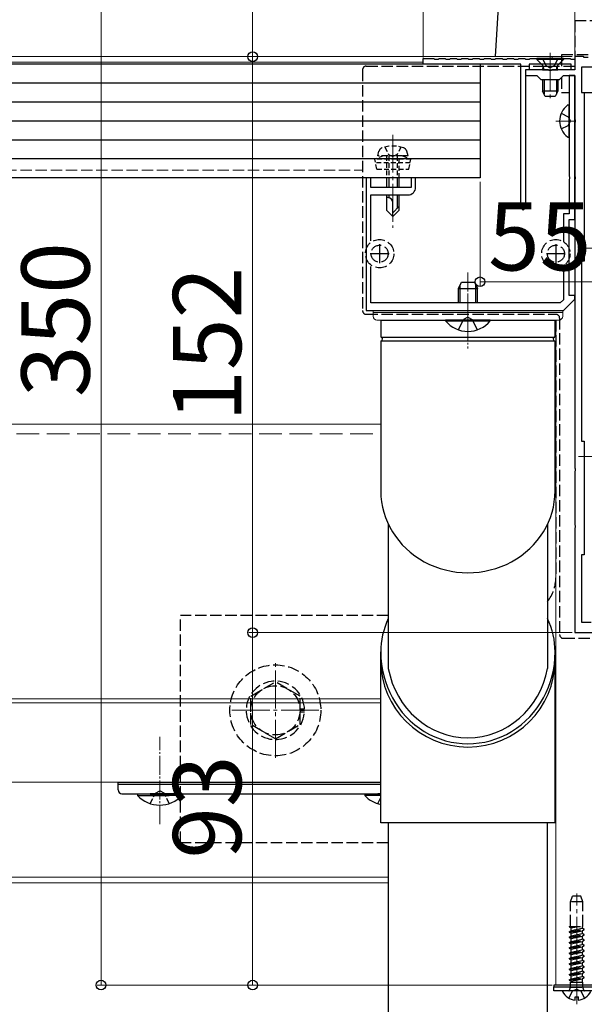
# Model space of a CAD drawing. Extents: x 0 to 2100, y 0 to 3134.
# Drawn here: x 1052 to 1201, y 1288 to 1548 of the extents above; entities that cross this region are included whole.
import ezdxf

# ---------------------------------------------------------------- set-up
doc = ezdxf.new("R2010")
doc.units = 0
for name, pattern in [('HIDDEN', [9.525, 6.35, -3.175]), ('YCENTER_1', [13, 10, -1, 1, -1]), ('YHIDDEN_1', [4, 3, -1])]:
    doc.linetypes.add(name, pattern=pattern)
for name, color, linetype, lineweight in [('YKK_11', 7, 'CONTINUOUS', 30), ('YKK_12', 2, 'CONTINUOUS', 13), ('YKK_13', 4, 'CONTINUOUS', 30), ('YKK_D', 6, 'CONTINUOUS', 13)]:
    doc.layers.add(name, color=color, linetype=linetype, lineweight=lineweight)
doc.styles.add('text-b', font='txt')

msp = doc.modelspace()

# ---------------------------------------------------------------- linework, layer by layer
at = {"layer": 'YKK_11', "linetype": 'ByBlock', "lineweight": -2, "ltscale": 0.5}
for p, q in [((1158.7, 1535.87), (1158.7, 1537.37)), ((1158.7, 1537.37), (1161.5, 1537.37)), ((1184.5, 1535.87), (1158.7, 1535.87)), ((1161.5, 1537.37), (1161.7, 1537.17)), ((1161.7, 1537.17), (1162.7, 1537.17)), ((1162.7, 1537.17), (1162.9, 1537.37)), ((1162.9, 1537.37), (1164.5, 1537.37)), ((1164.5, 1537.37), (1164.7, 1537.17)), ((1164.7, 1537.17), (1165.7, 1537.17)), ((1165.7, 1537.17), (1165.9, 1537.37)), ((1165.9, 1537.37), (1167.5, 1537.37)), ((1167.5, 1537.37), (1167.7, 1537.17)), ((1167.7, 1537.17), (1168.7, 1537.17)), ((1168.7, 1537.17), (1168.9, 1537.37)), ((1168.9, 1537.37), (1170.5, 1537.37)), ((1170.5, 1537.37), (1170.7, 1537.17)), ((1170.7, 1537.17), (1171.7, 1537.17)), ((1171.7, 1537.17), (1171.9, 1537.37)), ((1171.9, 1537.37), (1173.5, 1537.37)), ((1173.5, 1537.37), (1173.7, 1537.17)), ((1173.7, 1537.17), (1174.7, 1537.17)), ((1174.7, 1537.17), (1174.9, 1537.37)), ((1174.9, 1537.37), (1176.5, 1537.37)), ((1176.5, 1537.37), (1176.7, 1537.17)), ((1176.7, 1537.17), (1177.7, 1537.17)), ((1177.7, 1537.17), (1177.9, 1537.37)), ((1177.9, 1537.37), (1179.5, 1537.37)), ((1179.5, 1537.37), (1179.7, 1537.17)), ((1179.7, 1537.17), (1180.7, 1537.17)), ((1180.7, 1537.17), (1180.9, 1537.37)), ((1180.9, 1537.37), (1182.5, 1537.37)), ((1182.5, 1537.37), (1182.7, 1537.17)), ((1182.7, 1537.17), (1183.7, 1537.17)), ((1183.7, 1537.17), (1183.9, 1537.37)), ((1183.9, 1537.37), (1185.5, 1537.37)), ((1184.5, 1497.97), (1184.5, 1535.87)), ((1185.5, 1537.37), (1185.7, 1537.17)), ((1185.7, 1537.17), (1186.7, 1537.17)), ((1186.7, 1537.17), (1186.9, 1537.37)), ((1197.7, 1535.87), (1186.7, 1535.87)), ((1186.7, 1535.87), (1186.7, 1534.37)), ((1186.9, 1537.37), (1188.5, 1537.37)), ((1188.5, 1537.37), (1188.7, 1537.17)), ((1188.7, 1537.17), (1189.7, 1537.17)), ((1189.7, 1537.17), (1189.9, 1537.37)), ((1189.9, 1537.37), (1191.5, 1537.37)), ((1191.5, 1537.37), (1191.7, 1537.17)), ((1191.7, 1537.17), (1192.7, 1537.17)), ((1192.7, 1537.17), (1192.9, 1537.37)), ((1192.9, 1537.37), (1194.5, 1537.37)), ((1194.5, 1537.37), (1194.7, 1537.17)), ((1194.7, 1537.17), (1195.7, 1537.17)), ((1195.7, 1537.17), (1195.9, 1537.37)), ((1195.9, 1537.37), (1197.5, 1537.37)), ((1197.5, 1537.37), (1197.7, 1537.17)), ((1197.7, 1537.17), (1198.7, 1537.17)), ((1197.7, 1534.37), (1197.7, 1535.87)), ((1201, 1537.87), (1198.7, 1537.87)), ((1198.7, 1537.87), (1198.7, 1534.37)), ((1198.7, 1537.17), (1198.7, 1534.37)), ((1201.2, 1537.67), (1201, 1537.87)), ((1202.2, 1537.67), (1201.2, 1537.67)), ((1191.75, 1534.37), (1185.7, 1534.37)), ((1185.7, 1534.37), (1185.7, 1532.87)), ((1186.7, 1534.37), (1185.7, 1534.37)), ((1185.7, 1534.37), (1185.7, 1497.97)), ((1191.93, 1534.25), (1191.75, 1534.37)), ((1192.48, 1534.25), (1191.93, 1534.25)), ((1192.66, 1534.37), (1192.48, 1534.25)), ((1198.7, 1534.37), (1192.66, 1534.37)), ((1198.7, 1534.37), (1197.7, 1534.37)), ((1225.5, 1535.07), (1200.5, 1535.07)), ((1200.5, 1535.07), (1200.5, 1528.37)), ((1185.7, 1532.87), (1188.7, 1532.87)), ((1188.7, 1532.87), (1189.7, 1531.87)), ((1189.7, 1531.87), (1194.7, 1531.87)), ((1194.7, 1531.87), (1195.7, 1532.87)), ((1195.7, 1532.87), (1198.7, 1532.87)), ((1198.7, 1532.87), (1197.2, 1532.87)), ((1197.2, 1532.87), (1197.2, 1521.33)), ((1198.7, 1532.87), (1198.7, 1521.33)), ((1198.7, 1494.87), (1198.7, 1532.87)), ((1200.5, 1528.37), (1201.2, 1528.37)), ((1201.2, 1528.37), (1201.2, 1483.87)), ((1197.2, 1521.33), (1197.32, 1521.14)), ((1197.32, 1520.59), (1197.2, 1520.41)), ((1197.2, 1520.41), (1197.2, 1506.33)), ((1197.32, 1521.14), (1197.32, 1520.59)), ((1198.7, 1521.33), (1198.82, 1521.14)), ((1198.82, 1520.59), (1198.7, 1520.41)), ((1198.7, 1520.41), (1198.7, 1506.33)), ((1198.82, 1521.14), (1198.82, 1520.59)), ((1144.9, 1505.87), (1143.7, 1505.87)), ((1143.7, 1505.87), (1143.7, 1470.87)), ((1144.9, 1503.37), (1144.9, 1505.87)), ((1156.7, 1505.87), (1155.5, 1505.87)), ((1155.5, 1505.87), (1155.5, 1503.37)), ((1156.7, 1503.37), (1156.7, 1505.87)), ((1197.2, 1506.33), (1197.32, 1506.14)), ((1197.32, 1505.59), (1197.2, 1505.41)), ((1197.2, 1505.41), (1197.2, 1496.37)), ((1197.32, 1506.14), (1197.32, 1505.59)), ((1198.7, 1506.33), (1198.82, 1506.14)), ((1198.82, 1505.59), (1198.7, 1505.41)), ((1198.7, 1505.41), (1198.7, 1491.83)), ((1198.82, 1506.14), (1198.82, 1505.59)), ((1155.5, 1503.37), (1144.9, 1503.37)), ((1144.9, 1489.27), (1144.9, 1501.37)), ((1144.9, 1501.37), (1154.7, 1501.37)), ((1185.1, 1497.37), (1184.5, 1497.97)), ((1185.7, 1497.97), (1185.1, 1497.37)), ((1197.2, 1496.37), (1195.7, 1496.37)), ((1195.7, 1496.37), (1195.7, 1488.93)), ((1197.2, 1474.87), (1197.2, 1494.87)), ((1197.2, 1494.87), (1198.7, 1494.87)), ((1198.7, 1491.83), (1198.82, 1491.64)), ((1198.82, 1491.64), (1198.82, 1491.09)), ((1198.82, 1491.09), (1198.7, 1490.91)), ((1198.7, 1490.91), (1198.7, 1429.33)), ((1201.2, 1483.87), (1200.5, 1483.87)), ((1200.5, 1483.87), (1200.5, 1436.37)), ((1144.9, 1472.87), (1144.9, 1482.47)), ((1195.7, 1482.81), (1195.7, 1473.7)), ((1195.7, 1473.7), (1194.88, 1472.87)), ((1195.7, 1470.87), (1198.7, 1473.87)), ((1198.7, 1474.87), (1197.2, 1474.87)), ((1198.7, 1473.87), (1198.7, 1474.87)), ((1143.7, 1470.87), (1195.7, 1470.87)), ((1194.88, 1472.87), (1144.9, 1472.87)), ((1200.5, 1436.37), (1201.2, 1436.37)), ((1201.2, 1436.37), (1201.2, 1406.37)), ((1198.7, 1429.33), (1198.82, 1429.14)), ((1198.82, 1429.14), (1198.82, 1428.59)), ((1198.82, 1428.59), (1198.7, 1428.41)), ((1198.7, 1428.41), (1198.7, 1414.33)), ((1198.7, 1414.33), (1198.82, 1414.14)), ((1198.82, 1413.59), (1198.7, 1413.41)), ((1198.82, 1414.14), (1198.82, 1413.59)), ((1198.7, 1413.41), (1198.7, 1385.87)), ((1201.2, 1406.37), (1200.5, 1406.37)), ((1200.5, 1406.37), (1200.5, 1388.67)), ((1200.5, 1388.67), (1203, 1388.67)), ((1198.7, 1385.87), (1221.7, 1385.87))]:
    msp.add_line(p, q, dxfattribs=at)
at = {"layer": 'YKK_11', "ltscale": 0.5}
for p, q in [((1147.2, 1488.37), (1147.2, 1483.37)), ((1193.7, 1488.37), (1193.7, 1483.37)), ((1149.7, 1485.87), (1144.7, 1485.87)), ((1196.2, 1485.87), (1191.2, 1485.87))]:
    msp.add_line(p, q, dxfattribs=at)
at = {"layer": 'YKK_11', "linetype": 'ByBlock', "lineweight": -2, "ltscale": 0.5}
msp.add_arc((1154.7, 1503.37), 2, 270, 360, dxfattribs=at)
at = {"layer": 'YKK_12', "linetype": 'YCENTER_1'}
for p, q in [((1192.2, 1538.87), (1192.2, 1526.88)), ((1193.7, 1520.87), (1199, 1520.87)), ((1150.7, 1517.27), (1150.7, 1492.67)), ((1199.7, 1487.37), (1222.7, 1487.37)), ((1170.5, 1464.87), (1170.5, 1478.87)), ((1199.7, 1432.37), (1222.7, 1432.37)), ((1119.7, 1352.86), (1119.7, 1377.87)), ((1108.2, 1365.37), (1131.2, 1365.37)), ((1199.2, 1287.87), (1199.2, 1317.03))]:
    msp.add_line(p, q, dxfattribs=at)
at = {"layer": 'YKK_12'}
for p, q in [((988.45, 1537.87), (1192.7, 1537.87)), ((988.45, 1536.37), (1158.75, 1536.37)), ((1192.7, 1537.87), (1192.7, 1537.19)), ((1193.7, 1468.37), (1193.7, 1292.87)), ((1193.7, 1292.87), (1263.7, 1292.87))]:
    msp.add_line(p, q, dxfattribs=at)
at = {"layer": 'YKK_12', "linetype": 'YHIDDEN_1'}
msp.add_line((988.45, 1507.87), (1142.7, 1507.87), dxfattribs=at)
at = {"layer": 'YKK_12', "linetype": 'YCENTER_1', "ltscale": 0.5}
for p, q in [((1170.5, 1480.87), (1170.5, 1460.87)), ((1089.2, 1335.37), (1089.2, 1358.37))]:
    msp.add_line(p, q, dxfattribs=at)
at = {"layer": 'YKK_12', "ltscale": 2}
for p, q in [((627.41, 1440.87), (1147.5, 1440.87)), ((627.41, 1368.37), (1147.51, 1368.37)), ((627.41, 1367.37), (1147.51, 1367.37)), ((627.41, 1346.37), (1147.51, 1346.37)), ((698.7, 1321.37), (1149.51, 1321.37)), ((698.7, 1319.87), (1149.51, 1319.87))]:
    msp.add_line(p, q, dxfattribs=at)
at = {"layer": 'YKK_12', "linetype": 'YHIDDEN_1', "ltscale": 2}
msp.add_line((627.41, 1438.37), (1147.5, 1438.37), dxfattribs=at)
at = {"layer": 'YKK_13'}
for p, q in [((1177.76, 1537.87), (1178.65, 1552.43)), ((1173.7, 1535.87), (601.2, 1535.87)), ((1173.7, 1535.87), (1173.7, 1505.87)), ((1195.7, 1537.37), (1188.7, 1537.37)), ((1188.7, 1537.37), (1188.7, 1537.12)), ((1188.7, 1537.12), (1190.13, 1535.69)), ((1195.7, 1537.12), (1188.7, 1537.12)), ((1195.7, 1537.12), (1194.28, 1535.69)), ((1195.7, 1537.37), (1195.7, 1537.12)), ((1190.2, 1534.37), (1190.34, 1534.93)), ((1190.2, 1534.37), (1194.2, 1534.37)), ((1190.33, 1535.37), (1194.08, 1535.37)), ((1190.58, 1534.37), (1190.34, 1535.32)), ((1193.83, 1534.37), (1194.07, 1535.32)), ((1194.2, 1534.37), (1194.06, 1534.93)), ((1173.7, 1530.87), (601.2, 1530.87)), ((1190.2, 1531.87), (1190.2, 1528.77)), ((1190.58, 1531.87), (1190.58, 1528.01)), ((1193.83, 1531.87), (1193.83, 1528.01)), ((1194.2, 1531.87), (1194.2, 1528.77)), ((1194.2, 1528.77), (1190.2, 1528.77)), ((1190.9, 1527.37), (1190.2, 1528.77)), ((1194.2, 1528.77), (1193.5, 1527.37)), ((1173.7, 1525.87), (601.2, 1525.87)), ((1193.5, 1527.37), (1190.9, 1527.37)), ((1173.7, 1520.87), (601.2, 1520.87)), ((1173.7, 1515.87), (601.2, 1515.87)), ((1173.7, 1510.87), (601.2, 1510.87)), ((1173.7, 1505.87), (601.2, 1505.87)), ((1149, 1505.87), (1149, 1503.37)), ((1149.6, 1505.87), (1149.6, 1503.37)), ((1151.8, 1505.87), (1151.8, 1503.37)), ((1152.4, 1503.37), (1152.4, 1505.87)), ((1149, 1501.37), (1149, 1497.37)), ((1149.37, 1500.67), (1149, 1500.67)), ((1149.6, 1501.37), (1149.6, 1500.67)), ((1150.7, 1495.67), (1150.7, 1499.34)), ((1151.8, 1501.37), (1151.8, 1497.77)), ((1152.4, 1497.37), (1152.4, 1501.37)), ((1149, 1497.37), (1150.7, 1495.67)), ((1152.4, 1498.37), (1150.7, 1496.67)), ((1152.4, 1497.37), (1150.7, 1495.67)), ((1168.44, 1472.87), (1168.44, 1477.59)), ((1172.57, 1472.87), (1172.57, 1477.59)), ((1147.5, 1468.37), (1147.5, 1464.04)), ((1147.5, 1468.37), (1193.5, 1468.37)), ((1193.5, 1464.04), (1193.5, 1468.37)), ((1147.59, 1463.87), (1193.41, 1463.87)), ((1147.6, 1462.87), (1193.41, 1462.87)), ((1147.5, 1462.7), (1147.5, 1423.28)), ((1193.51, 1423.28), (1193.5, 1462.7)), ((1149.5, 1414.46), (1149.5, 1376.42)), ((1191.5, 1414.46), (1191.5, 1376.42)), ((1147.51, 1335.68), (1147.51, 1380.77)), ((1193.51, 1335.68), (1193.51, 1380.77)), ((1193.51, 1335.68), (1147.51, 1335.68)), ((1149.51, 1219.68), (1149.51, 1335.68)), ((1191.51, 1219.68), (1191.51, 1335.68)), ((1202.8, 1291.37), (1195.61, 1291.37)), ((1198.78, 1288.89), (1198.78, 1289.77)), ((1198.78, 1289.77), (1199.63, 1289.77)), ((1199.63, 1288.89), (1199.63, 1289.77))]:
    msp.add_line(p, q, dxfattribs=at)
at = {"layer": 'YKK_13', "linetype": 'YHIDDEN_1'}
for p, q in [((1198.7, 1547.37), (1258.7, 1547.37)), ((1198.7, 1547.37), (1198.7, 1535.37)), ((1195.2, 1538.37), (1195.2, 1534.37)), ((1202.2, 1538.37), (1195.2, 1538.37)), ((1190.15, 1537.37), (1191.06, 1535.55)), ((1194.25, 1537.37), (1193.35, 1535.55)), ((1142.7, 1534.37), (1142.7, 1470.87)), ((1143.7, 1535.37), (1198.7, 1535.37)), ((1191.06, 1535.55), (1192.2, 1534.95)), ((1193.35, 1535.55), (1192.2, 1534.95)), ((1195.2, 1532.37), (1195.2, 1528.37)), ((1195.2, 1528.37), (1197.2, 1528.37)), ((1200.9, 1528.37), (1218.7, 1528.37)), ((1195.13, 1522.94), (1196.99, 1522.01)), ((1196.99, 1522.01), (1197.6, 1520.87)), ((1196.99, 1519.72), (1197.6, 1520.87)), ((1195.13, 1518.79), (1196.99, 1519.72)), ((1143.7, 1469.87), (1193.7, 1469.87)), ((1168, 1465.79), (1169.36, 1468.5)), ((1170.5, 1469.11), (1169.36, 1468.5)), ((1170.5, 1469.11), (1171.65, 1468.5)), ((1173, 1465.79), (1171.65, 1468.5)), ((1193.7, 1468.37), (1193.7, 1400.37)), ((1194.7, 1468.87), (1194.7, 1385.37)), ((1094.7, 1330.37), (1094.7, 1390.37)), ((1149.5, 1390.37), (1094.7, 1390.37)), ((1195.7, 1384.37), (1222.7, 1384.37)), ((1113.2, 1369.12), (1119.7, 1372.87)), ((1126.2, 1369.12), (1119.7, 1372.87)), ((1113.2, 1361.62), (1113.2, 1369.12)), ((1126.2, 1361.62), (1126.2, 1369.12)), ((1126.2, 1365.77), (1127.39, 1365.77)), ((1126.2, 1365.37), (1127.4, 1365.37)), ((1126.2, 1364.97), (1127.39, 1364.97)), ((1119.7, 1357.86), (1113.2, 1361.62)), ((1119.7, 1357.86), (1126.2, 1361.62)), ((1149.51, 1330.37), (1094.7, 1330.37)), ((1197.59, 1314.87), (1198.13, 1316.37)), ((1200.82, 1314.87), (1197.59, 1314.87)), ((1197.59, 1308.37), (1197.59, 1314.87)), ((1200.27, 1316.37), (1198.13, 1316.37)), ((1200.82, 1314.87), (1200.27, 1316.37)), ((1200.82, 1308.37), (1200.82, 1314.87)), ((1197.2, 1308.35), (1197.24, 1308.37)), ((1197.2, 1308.25), (1197.96, 1308.37)), ((1197.2, 1308.35), (1197.33, 1308.37)), ((1197.2, 1308.35), (1197.2, 1308.25)), ((1197.2, 1308.25), (1197.7, 1307.96)), ((1197.2, 1306.94), (1201.2, 1307.57)), ((1197.2, 1306.84), (1201.2, 1307.47)), ((1197.2, 1306.94), (1197.7, 1307.23)), ((1197.2, 1306.94), (1197.2, 1306.84)), ((1197.24, 1308.37), (1200.82, 1308.37)), ((1197.7, 1307.96), (1199.64, 1308.37)), ((1197.7, 1307.23), (1197.7, 1307.96)), ((1197.7, 1307.23), (1200.7, 1307.86)), ((1197.7, 1306.55), (1200.7, 1307.19)), ((1200.7, 1307.86), (1200.7, 1308.37)), ((1201.2, 1307.57), (1200.7, 1307.86)), ((1201.2, 1307.47), (1200.7, 1307.19)), ((1200.7, 1306.45), (1200.7, 1307.19)), ((1201.2, 1307.47), (1201.2, 1307.57)), ((1197.2, 1306.84), (1197.7, 1306.55)), ((1197.2, 1305.53), (1201.2, 1306.16)), ((1197.2, 1305.43), (1201.2, 1306.06)), ((1197.2, 1305.53), (1197.7, 1305.82)), ((1197.2, 1305.53), (1197.2, 1305.43)), ((1197.2, 1305.43), (1197.7, 1305.14)), ((1197.2, 1304.12), (1201.2, 1304.75)), ((1197.2, 1304.02), (1201.2, 1304.65)), ((1197.2, 1304.12), (1197.7, 1304.41)), ((1197.7, 1305.82), (1197.7, 1306.55)), ((1197.7, 1305.82), (1200.7, 1306.45)), ((1197.7, 1305.14), (1200.7, 1305.78)), ((1197.7, 1304.41), (1197.7, 1305.14)), ((1197.7, 1304.41), (1200.7, 1305.04)), ((1197.7, 1303.73), (1200.7, 1304.37)), ((1201.2, 1306.16), (1200.7, 1306.45)), ((1201.2, 1306.06), (1200.7, 1305.78)), ((1200.7, 1305.04), (1200.7, 1305.78)), ((1201.2, 1304.75), (1200.7, 1305.04)), ((1201.2, 1304.65), (1200.7, 1304.37)), ((1200.7, 1303.63), (1200.7, 1304.37)), ((1201.2, 1306.06), (1201.2, 1306.16)), ((1201.2, 1304.65), (1201.2, 1304.75)), ((1197.2, 1304.12), (1197.2, 1304.02)), ((1197.2, 1304.02), (1197.7, 1303.73)), ((1197.2, 1302.71), (1201.2, 1303.34)), ((1197.2, 1302.61), (1201.2, 1303.24)), ((1197.2, 1302.71), (1197.7, 1303)), ((1197.2, 1302.71), (1197.2, 1302.61)), ((1197.2, 1302.61), (1197.7, 1302.32)), ((1197.2, 1301.3), (1201.2, 1301.93)), ((1197.2, 1301.2), (1201.2, 1301.83)), ((1197.7, 1303), (1197.7, 1303.73)), ((1197.7, 1303), (1200.7, 1303.63)), ((1197.7, 1302.32), (1200.7, 1302.96)), ((1197.7, 1301.59), (1197.7, 1302.32)), ((1197.7, 1301.59), (1200.7, 1302.22)), ((1201.2, 1303.34), (1200.7, 1303.63)), ((1201.2, 1303.24), (1200.7, 1302.96)), ((1200.7, 1302.22), (1200.7, 1302.96)), ((1201.2, 1301.93), (1200.7, 1302.22)), ((1201.2, 1301.83), (1200.7, 1301.55)), ((1201.2, 1303.24), (1201.2, 1303.34)), ((1201.2, 1301.83), (1201.2, 1301.93)), ((1197.2, 1301.3), (1197.7, 1301.59)), ((1197.2, 1301.3), (1197.2, 1301.2)), ((1197.2, 1301.2), (1197.7, 1300.91)), ((1197.2, 1299.89), (1201.2, 1300.52)), ((1197.2, 1299.79), (1201.2, 1300.42)), ((1197.2, 1299.89), (1197.7, 1300.18)), ((1197.2, 1299.89), (1197.2, 1299.79)), ((1197.2, 1299.79), (1197.7, 1299.5)), ((1197.7, 1300.91), (1200.7, 1301.55)), ((1197.7, 1300.18), (1197.7, 1300.91)), ((1197.7, 1300.18), (1200.7, 1300.81)), ((1197.7, 1299.5), (1200.7, 1300.14)), ((1197.7, 1298.77), (1197.7, 1299.5)), ((1197.7, 1298.77), (1200.7, 1299.4)), ((1200.7, 1300.81), (1200.7, 1301.55)), ((1201.2, 1300.52), (1200.7, 1300.81)), ((1201.2, 1300.42), (1200.7, 1300.14)), ((1200.7, 1299.4), (1200.7, 1300.14)), ((1201.2, 1299.11), (1200.7, 1299.4)), ((1201.2, 1300.42), (1201.2, 1300.52)), ((1197.2, 1298.48), (1201.2, 1299.11)), ((1197.2, 1298.38), (1201.2, 1299.01)), ((1197.2, 1298.48), (1197.7, 1298.77)), ((1197.2, 1298.48), (1197.2, 1298.38)), ((1197.2, 1298.38), (1197.7, 1298.09)), ((1197.2, 1297.07), (1201.2, 1297.7)), ((1197.2, 1296.97), (1201.2, 1297.6)), ((1197.2, 1297.07), (1197.7, 1297.36)), ((1197.2, 1297.07), (1197.2, 1296.97)), ((1197.2, 1296.97), (1197.7, 1296.68)), ((1197.7, 1298.09), (1200.7, 1298.73)), ((1197.7, 1297.36), (1197.7, 1298.09)), ((1197.7, 1297.36), (1200.7, 1297.99)), ((1197.7, 1296.68), (1200.7, 1297.32)), ((1197.7, 1295.95), (1197.7, 1296.68)), ((1197.7, 1295.95), (1200.7, 1296.58)), ((1201.2, 1299.01), (1200.7, 1298.73)), ((1200.7, 1297.99), (1200.7, 1298.73)), ((1201.2, 1297.7), (1200.7, 1297.99)), ((1201.2, 1297.6), (1200.7, 1297.32)), ((1200.7, 1296.58), (1200.7, 1297.32)), ((1201.2, 1296.29), (1200.7, 1296.58)), ((1201.2, 1299.01), (1201.2, 1299.11)), ((1201.2, 1297.6), (1201.2, 1297.7)), ((1197.2, 1295.66), (1201.2, 1296.29)), ((1197.2, 1295.56), (1201.2, 1296.19)), ((1197.2, 1295.66), (1197.7, 1295.95)), ((1197.2, 1295.66), (1197.2, 1295.56)), ((1197.2, 1295.56), (1197.7, 1295.27)), ((1197.2, 1294.25), (1201.2, 1294.88)), ((1197.2, 1294.15), (1201.2, 1294.78)), ((1197.2, 1294.25), (1197.7, 1294.54)), ((1197.2, 1294.25), (1197.2, 1294.15)), ((1197.2, 1294.15), (1197.7, 1293.86)), ((1197.7, 1295.27), (1200.7, 1295.91)), ((1197.7, 1294.54), (1197.7, 1295.27)), ((1197.7, 1294.54), (1200.7, 1295.17)), ((1197.7, 1293.86), (1200.7, 1294.5)), ((1201.2, 1296.19), (1200.7, 1295.91)), ((1200.7, 1295.17), (1200.7, 1295.91)), ((1201.2, 1294.88), (1200.7, 1295.17)), ((1201.2, 1294.78), (1200.7, 1294.5)), ((1200.7, 1293.68), (1200.7, 1294.5)), ((1201.2, 1296.19), (1201.2, 1296.29)), ((1201.2, 1294.78), (1201.2, 1294.88)), ((1197.3, 1291.5), (1197.58, 1292.28)), ((1197.58, 1292.28), (1197.58, 1293.68)), ((1197.58, 1293.68), (1200.82, 1293.68)), ((1197.58, 1292.28), (1200.82, 1292.28)), ((1197.7, 1293.68), (1197.7, 1293.86)), ((1199.2, 1291.83), (1198.06, 1291.22)), ((1199.2, 1291.83), (1200.35, 1291.22)), ((1200.82, 1292.28), (1200.82, 1293.68)), ((1201.11, 1291.5), (1200.82, 1292.28)), ((1197.15, 1289.4), (1198.06, 1291.22)), ((1201.25, 1289.4), (1200.35, 1291.22))]:
    msp.add_line(p, q, dxfattribs=at)
at = {"layer": 'YKK_13', "ltscale": 0.5}
for p, q in [((1197.2, 1516.89), (1197.2, 1524.84)), ((1168, 1476.67), (1168.8, 1478.37)), ((1168, 1472.87), (1168, 1476.67)), ((1168, 1476.67), (1173, 1476.67)), ((1168.8, 1478.37), (1172.2, 1478.37)), ((1172.2, 1478.37), (1173, 1476.67)), ((1173, 1472.87), (1173, 1476.67)), ((1176.4, 1468.37), (1164.6, 1468.37)), ((1164.6, 1468.12), (1164.6, 1468.37)), ((1164.6, 1468.12), (1176.4, 1468.12)), ((1176.4, 1468.12), (1176.4, 1468.37)), ((1078.2, 1344.37), (1078.2, 1346.37)), ((1078.2, 1346.37), (1147.51, 1346.37)), ((1078.2, 1345.87), (1147.51, 1345.87)), ((1079.2, 1343.37), (1147.51, 1343.37)), ((1083.3, 1343.37), (1091.7, 1343.37)), ((1083.3, 1343.37), (1083.3, 1342.86)), ((1095.1, 1343.37), (1086.7, 1343.37)), ((1095.1, 1343.37), (1095.1, 1342.86)), ((1143.3, 1343.37), (1143.3, 1342.86)), ((1083.3, 1342.86), (1091.7, 1342.86)), ((1095.1, 1342.86), (1086.7, 1342.86)), ((1228.7, 1292.87), (1193.2, 1292.87)), ((1193.2, 1292.87), (1193.2, 1292.37)), ((1193.2, 1291.37), (1193.2, 1292.37)), ((1193.2, 1292.37), (1228.7, 1292.37)), ((1193.2, 1292.37), (1228.7, 1292.37)), ((1228.7, 1291.37), (1193.2, 1291.37))]:
    msp.add_line(p, q, dxfattribs=at)
at = {"layer": 'YKK_13', "linetype": 'HIDDEN', "ltscale": 0.2}
for p, q in [((1146.7, 1511.67), (1147.04, 1512.92)), ((1148.6, 1514.02), (1149.55, 1512.07)), ((1152.8, 1514.02), (1151.85, 1512.07)), ((1154.7, 1511.67), (1154.37, 1512.92)), ((1148.2, 1511.67), (1145.95, 1510.85)), ((1155.45, 1510.85), (1145.95, 1510.85)), ((1146.48, 1508.17), (1145.95, 1510.85)), ((1155.26, 1509.86), (1146.15, 1509.86)), ((1154.7, 1511.67), (1146.7, 1511.67)), ((1153.2, 1511.67), (1148.2, 1511.67)), ((1149, 1511.67), (1149, 1505.87)), ((1149.55, 1512.07), (1150.7, 1511.46)), ((1149.6, 1511.67), (1149.6, 1505.87)), ((1151.85, 1512.07), (1150.7, 1511.46)), ((1151.8, 1511.67), (1151.8, 1505.87)), ((1152.4, 1505.87), (1152.4, 1511.67)), ((1153.2, 1511.67), (1155.45, 1510.85)), ((1154.93, 1508.17), (1155.45, 1510.85)), ((1146.48, 1508.17), (1154.93, 1508.17))]:
    msp.add_line(p, q, dxfattribs=at)
at = {"layer": 'YKK_13', "lineweight": 13}
for p, q in [((1145.5, 1470.87), (1145.5, 1469.37)), ((1195.5, 1470.87), (1145.5, 1470.87)), ((1195.5, 1469.37), (1195.5, 1470.87)), ((1195.5, 1470.37), (1145.5, 1470.37)), ((1170.5, 1468.37), (1146.5, 1468.37)), ((1194.5, 1468.37), (1170.5, 1468.37))]:
    msp.add_line(p, q, dxfattribs=at)
at = {"layer": 'YKK_13', "linetype": 'YHIDDEN_1', "ltscale": 0.5}
for p, q in [((1086.7, 1340.76), (1088.06, 1343.54)), ((1088.06, 1343.54), (1089.2, 1344.15)), ((1090.35, 1343.54), (1089.2, 1344.15)), ((1091.7, 1340.76), (1090.35, 1343.54))]:
    msp.add_line(p, q, dxfattribs=at)
at = {"layer": 'YKK_13', "linetype": 'YHIDDEN_1', "ltscale": 2}
for p, q in [((1147.51, 1343.37), (1146.7, 1343.37)), ((1147.51, 1342.86), (1143.3, 1342.86)), ((1146.7, 1340.76), (1147.51, 1342.41))]:
    msp.add_line(p, q, dxfattribs=at)
at = {"layer": 'YKK_13', "linetype": 'YHIDDEN_1'}
for centre, radius in [((1147.2, 1485.87), 3.75), ((1193.7, 1485.87), 3.75), ((1147.2, 1485.87), 2.25), ((1193.7, 1485.87), 2.25), ((1119.7, 1365.37), 12), ((1119.7, 1365.37), 6.5)]:
    msp.add_circle(centre, radius, dxfattribs=at)
at = {"layer": 'YKK_13'}
for centre, radius, start, end in [((1189.57, 1535.12), 0.8, 345.9638, 45), ((1194.84, 1535.12), 0.8, 135, 194.0362), ((1149.37, 1499.34), 1.33, 0, 90), ((1147.7, 1464.04), 0.2, 180, 253.0941), ((1147.7, 1462.7), 0.2, 106.9059, 180), ((1147.5, 1463.37), 0.5, 286.9059, 73.0941), ((1193.5, 1463.37), 0.5, 106.2976, 253.7024), ((1193.3, 1464.04), 0.2, 286.2976, 0), ((1193.3, 1462.7), 0.2, 0, 73.7024), ((1195.61, 1291.21), 0.154, 90, 207.281), ((1199.2, 1293.07), 4.2, 207.281, 264.1923), ((1199.2, 1293.07), 4.2, 275.8077, 332.719)]:
    msp.add_arc(centre, radius, start, end, dxfattribs=at)
at = {"layer": 'YKK_13', "linetype": 'YHIDDEN_1'}
for centre, radius, start, end in [((1143.7, 1534.37), 1, 90, 180), ((1143.7, 1470.87), 1, 180, 270), ((1193.7, 1468.87), 1, 0, 90), ((1183.7, 1400.37), 10, 321.2606, 0), ((1195.7, 1385.37), 1, 180, 270), ((1119.7, 1365.37), 7.7, 2.9777, 0), ((1197.11, 1291.57), 0.2, 270, 340), ((1201.29, 1291.57), 0.2, 200, 270)]:
    msp.add_arc(centre, radius, start, end, dxfattribs=at)
at = {"layer": 'YKK_13', "ltscale": 0.5}
for centre, radius, start, end in [((1200, 1520.87), 5.3, 127.7141, 232.2859), ((1196.93, 1524.84), 0.274, 0, 127.7141), ((1197.7, 1523.22), 0.5, 180, 180.0014), ((1197.7, 1518.52), 0.5, 179.9986, 180), ((1196.93, 1516.89), 0.274, 232.2859, 0), ((1170.5, 1473.07), 7.7, 219.9831, 320.0169), ((1079.2, 1344.37), 1, 180, 270), ((1089.2, 1348.6), 8.23, 224.2189, 315.7811), ((1149.2, 1348.6), 8.23, 224.2189, 258.1113)]:
    msp.add_arc(centre, radius, start, end, dxfattribs=at)
at = {"layer": 'YKK_13', "linetype": 'HIDDEN', "ltscale": 0.2}
for centre, radius, start, end in [((1148.3, 1512.58), 1.3, 108.2348, 165), ((1150.7, 1505.27), 9, 71.7652, 108.2348), ((1153.11, 1512.58), 1.3, 15, 71.7652)]:
    msp.add_arc(centre, radius, start, end, dxfattribs=at)
at = {"layer": 'YKK_13', "lineweight": 13}
for centre, start, end in [((1146.5, 1469.37), 180, 270), ((1194.5, 1469.37), 270, 0)]:
    msp.add_arc(centre, 1, start, end, dxfattribs=at)
at = {"layer": 'YKK_13'}
for centre, major_axis, ratio, start_param, end_param in [((1170.5, 1423.28), (-23, 0), 0.939189, 0, 3.141593), ((1170.5, 1380.77), (23, 0), 0.939189, 2.721089, 3.141593), ((1170.5, 1380.77), (23, 0), 0.939189, 0, 0.420504), ((1170.5, 1380.77), (0, 24.22), 0.949802, 1.570796, 4.712389), ((1170.5, 1378.59), (23, 0), 0.99602, 3.141593, 6.283185), ((1170.5, 1380.77), (0, 22.63), 0.945819, 1.764446, 4.518739)]:
    msp.add_ellipse(centre, major_axis=major_axis, ratio=ratio, start_param=start_param, end_param=end_param, dxfattribs=at)
at = {"layer": 'YKK_D'}
for p, q in [((1073.7, 1642.87), (1073.7, 1292.87)), ((1113.7, 1537.87), (1113.7, 1642.87)), ((1158.7, 1537.62), (1158.7, 1571.37)), ((1198.7, 1538.57), (1198.7, 1571.37)), ((1198.7, 1538.57), (1198.7, 1571.37)), ((1198, 1537.87), (1112.7, 1537.87)), ((1198, 1537.87), (1112.7, 1537.87)), ((1113.7, 1537.87), (1113.7, 1385.87)), ((1173.7, 1504.87), (1173.7, 1477.46)), ((1173.7, 1478.46), (1228.7, 1478.46)), ((1198, 1385.87), (1112.7, 1385.87)), ((1198, 1385.87), (1112.7, 1385.87)), ((1113.7, 1385.87), (1113.7, 1292.87)), ((1192.7, 1292.87), (1072.7, 1292.87)), ((1192.7, 1292.87), (1112.7, 1292.87))]:
    msp.add_line(p, q, dxfattribs=at)
at = {"layer": 'YKK_D', "linetype": 'ByBlock', "lineweight": -2}
for centre in [(1113.7, 1537.87), (1113.7, 1537.87), (1173.7, 1478.46), (1113.7, 1385.87), (1113.7, 1385.87), (1073.7, 1292.87), (1113.7, 1292.87)]:
    msp.add_circle(centre, 1.27, dxfattribs=at)

# ---------------------------------------------------------------- texts
at = {"layer": 'YKK_D', "style": 'text-b'}
msp.add_text('55', height=18, dxfattribs=at).set_placement((1175.83, 1481.46))
for s, p in [('350', (1070.7, 1448.03)), ('152', (1110.7, 1441.52)), ('93', (1110.7, 1326.23))]:
    msp.add_text(s, height=18, rotation=90, dxfattribs=at).set_placement(p)

doc.saveas('drawing.dxf')
